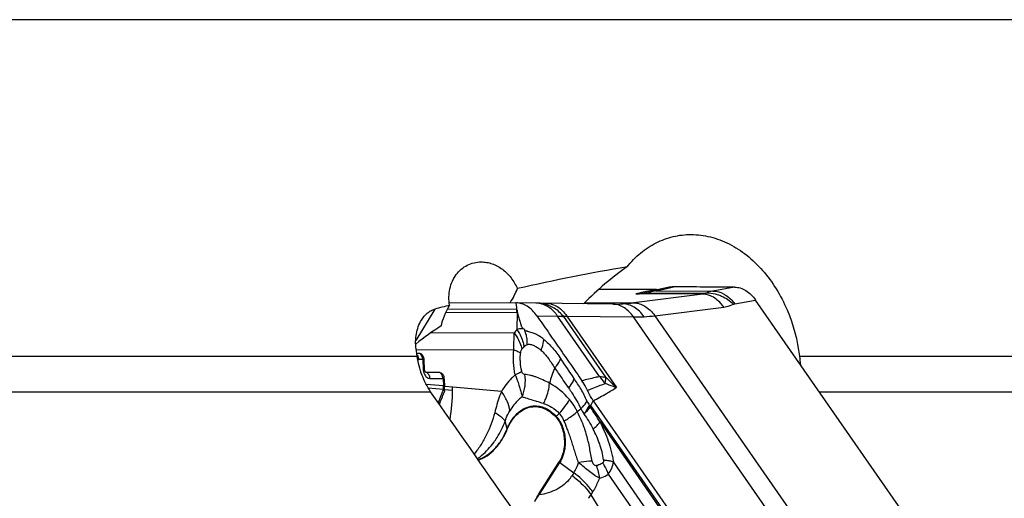
# Model space of a CAD drawing. Units: millimetres. Extents: x 0 to 594, y 0 to 420.
# Drawn here: x 247 to 264, y 106 to 115 of the extents above; entities that cross this region are included whole.
import ezdxf

# ---------------------------------------------------------------- set-up
doc = ezdxf.new("R2010")
doc.units = ezdxf.units.MM
doc.header["$LTSCALE"] = 32.67
doc.layers.add('607065213-000_CL', color=7, linetype='CONTINUOUS')
doc.layers.add('607079912-000_CL', color=7, linetype='CONTINUOUS')

msp = doc.modelspace()

# ---------------------------------------------------------------- linework, layer by layer
at = {"layer": '607065213-000_CL', "color": 7, "linetype": 'CONTINUOUS'}
for p, q in [((258.1549, 109.7574), (257.0993, 109.7615)), ((257.9965, 109.7142), (257.9769, 109.7099)), ((257.9769, 109.7099), (257.9777, 109.7101)), ((258.0094, 109.7172), (257.9965, 109.7142)), ((258.3607, 109.7951), (258.0233, 109.7203)), ((262.6649, 105.675), (259.9606, 109.5661)), ((254.3731, 109.5204), (255.5876, 109.5156)), ((255.5908, 109.5156), (255.5876, 109.5156)), ((255.9738, 109.5107), (255.5908, 109.5156)), ((255.6004, 109.4113), (255.6025, 109.3946)), ((257.3527, 109.4933), (255.9738, 109.5107)), ((257.3724, 109.4931), (257.3527, 109.4933)), ((253.8323, 108.5934), (253.7826, 108.5936)), ((253.921, 108.3047), (253.9159, 108.4732)), ((254.2008, 108.2436), (253.9628, 108.2446)), ((254.2843, 108.1234), (254.2883, 107.9933)), ((254.2676, 108.0025), (254.2677, 107.9965)), ((254.2887, 107.9699), (254.2886, 107.9758)), ((254.2889, 107.9641), (254.2887, 107.9699)), ((254.2895, 107.9409), (254.2895, 107.9325)), ((256.9371, 107.6439), (256.9277, 107.6537)), ((257.0015, 107.7302), (259.7058, 103.839)), ((256.0028, 106.0235), (256.3799, 106.615))]:
    msp.add_line(p, q, dxfattribs=at)
at = {"layer": '607065213-000_CL', "color": 9, "linetype": 'CONTINUOUS'}
for p, q in [((258.0072, 109.7276), (257.9679, 109.7196)), ((258.0117, 109.7285), (258.0072, 109.7276)), ((258.0575, 109.7378), (258.0117, 109.7285)), ((258.014, 109.7095), (258.0166, 109.7027)), ((258.1052, 109.7474), (258.0575, 109.7378)), ((258.1549, 109.7574), (258.1052, 109.7474)), ((258.1427, 109.7352), (258.286, 109.7668)), ((258.1427, 109.7352), (259.1793, 109.7311)), ((258.286, 109.7668), (258.4636, 109.8063)), ((259.5772, 109.8019), (259.1793, 109.7311)), ((258.9962, 109.6741), (257.7398, 109.5159)), ((258.9962, 109.6741), (257.7746, 109.6789)), ((258.0181, 109.6985), (259.057, 109.6944)), ((259.5832, 109.499), (259.9606, 109.5661)), ((255.5991, 109.3946), (254.338, 109.3996)), ((255.5876, 109.5156), (255.5897, 109.499)), ((255.5897, 109.499), (255.5916, 109.4835)), ((255.5916, 109.4835), (255.5925, 109.4758)), ((255.5925, 109.4758), (255.5981, 109.4299)), ((255.5981, 109.4299), (255.6004, 109.4113)), ((256.8417, 109.5195), (257.7398, 109.5159)), ((258.123, 109.2807), (259.3794, 109.4388)), ((254.3098, 109.3442), (255.6101, 109.3391)), ((255.6101, 109.3391), (255.6092, 109.0281)), ((255.9711, 109.2805), (256.3504, 109.2756)), ((257.117, 108.1726), (256.3504, 109.2756)), ((257.2293, 108.1592), (256.4611, 109.2646)), ((256.5189, 109.2732), (257.7328, 109.2581)), ((256.5189, 109.2732), (257.4223, 107.9733)), ((261.4272, 103.9422), (257.7328, 109.2581)), ((258.123, 109.2807), (261.8174, 103.9648)), ((255.5569, 108.9648), (254.0404, 108.9708)), ((253.7706, 108.6654), (255.553, 108.6584)), ((255.7264, 108.7008), (255.7389, 108.7138)), ((253.8081, 108.4416), (253.807, 108.4769)), ((253.8139, 108.4878), (253.8879, 108.4875)), ((253.8954, 108.4766), (253.9006, 108.308)), ((253.9158, 108.4762), (253.9048, 108.4765)), ((253.9006, 108.308), (253.9211, 108.3076)), ((254.0183, 108.1386), (254.2563, 108.1377)), ((254.2639, 108.1267), (254.2677, 108.0025)), ((254.2843, 108.1264), (254.2734, 108.1266)), ((254.2677, 108.0025), (253.9546, 108.029)), ((253.9908, 107.9649), (254.2691, 107.9415)), ((254.2686, 107.966), (254.2688, 107.9599)), ((254.269, 107.9477), (254.2691, 107.9415)), ((254.2883, 107.9961), (254.2772, 107.9964)), ((254.4367, 107.9808), (254.2883, 107.9933)), ((254.4358, 107.9203), (254.2895, 107.9325)), ((255.3272, 107.9025), (254.4367, 107.9808)), ((256.7086, 107.5353), (256.7753, 107.5853)), ((256.958, 107.645), (257.0015, 107.7302)), ((259.6598, 103.7574), (256.958, 107.645)), ((256.3267, 107.4458), (256.3805, 107.5005)), ((255.4303, 107.2193), (255.3959, 107.3618)), ((257.124, 107.3441), (259.6439, 103.7184)), ((256.0142, 106.0147), (256.3913, 106.6062)), ((256.3913, 106.6062), (256.6458, 106.4177)), ((259.449, 103.6227), (257.3667, 106.6189)), ((256.6458, 106.4177), (256.6136, 106.3672)), ((257.2733, 106.3904), (259.3099, 103.46)), ((256.9596, 106.0188), (256.9918, 106.0694)), ((257.4753, 105.1965), (256.9596, 106.0188))]:
    msp.add_line(p, q, dxfattribs=at)
for centre, radius, start, end in [((257.6044, 111.4656), 1.7948, 275.44144, 281.97681), ((258.1622, 109.0889), 0.6465, 101.89386, 102.39836), ((258.1618, 109.0909), 0.6444, 100.74511, 101.89351), ((258.1622, 109.0889), 0.6465, 99.62095, 100.74513), ((258.1628, 109.0846), 0.6508, 95.14516, 99.61711), ((258.1632, 109.0811), 0.6544, 91.78937, 95.14639), ((259.2753, 109.1879), 0.5515, 100.01696, 113.31681), ((257.6687, 112.5036), 2.8267, 272.1464, 277.10215), ((257.7191, 109.5949), 0.3165, 19.11692, 19.92292), ((255.98, 109.4411), 0.3837, 186.96011, 195.42446), ((255.5984, 109.217), 0.1777, 88.69513, 89.77535), ((255.9454, 109.1137), 0.3974, 85.90791, 89.23072), ((255.9436, 109.0932), 0.4179, 77.41177, 85.86031), ((255.9393, 109.0729), 0.4387, 73.57542, 77.44491), ((255.9554, 108.8795), 0.6321, 58.37148, 78.76502), ((257.348, 109.1311), 0.3622, 86.13894, 89.26046), ((257.3818, 112.2674), 2.7743, 269.8057, 273.32424), ((257.3689, 112.4661), 2.9734, 273.35021, 277.16494), ((255.6217, 109.213), 0.1266, 92.52456, 95.25792), ((257.7736, 111.8775), 2.6198, 269.10681, 273.34415), ((257.7656, 112.0308), 2.7733, 273.32487, 277.40479), ((256.0556, 108.6053), 0.6148, 136.56242, 144.21676), ((254.9708, 108.7704), 0.8206, 11.1871, 17.1264), ((255.0953, 108.6127), 0.6516, 8.9234, 10.76698), ((253.8021, 107.2056), 1.2713, 89.78009, 90.03914), ((253.6557, 108.4829), 0.1583, 1.75629, 7.24478), ((253.7296, 108.4826), 0.1583, 1.75629, 7.24478), ((253.8923, 107.5742), 0.9024, 89.20238, 89.79748), ((254.1537, 108.3157), 0.2533, 181.74105, 189.04171), ((254.1421, 108.3137), 0.2415, 189.01285, 196.54421), ((254.1286, 108.3098), 0.2274, 196.59015, 198.5604), ((254.115, 108.3053), 0.2131, 198.53802, 204.15226), ((254.1375, 108.1476), 0.116, 30.9049, 37.59948), ((254.1339, 108.1455), 0.1201, 24.24005, 30.88923), ((254.1013, 108.1328), 0.1551, 1.78415, 7.3406), ((254.2608, 107.252), 0.8748, 89.17296, 89.79654), ((256.3145, 107.4464), 1.0823, 34.97243, 42.14618), ((259.9502, 110.7942), 3.7878, 224.08084, 228.13525), ((249.448, 109.6303), 5.109, 340.27598, 340.64897), ((254.2656, 107.0784), 0.9181, 89.27957, 89.86252), ((249.4437, 107.8589), 4.8261, 1.27197, 1.63343), ((249.4518, 107.859), 4.818, 1.05382, 1.19943), ((250.4035, 108.009), 4.0333, 351.17698, 358.73975), ((255.5697, 106.9138), 1.3032, 40.11933, 60.92507), ((256.2839, 107.4245), 1.1199, 33.74506, 34.98908), ((249.4472, 109.6305), 5.1098, 337.74126, 339.32721), ((249.4424, 109.6323), 5.115, 339.32678, 340.1039), ((249.4451, 109.6313), 5.1121, 340.10393, 340.276), ((248.2554, 83.9158), 25.0232, 71.74789, 72.03554), ((258.1778, 108.3962), 1.4539, 207.4647, 210.70868), ((256.5694, 107.2072), 0.3404, 135.484, 137.91266), ((256.6019, 106.8906), 0.3539, 231.15428, 233.482), ((256.1853, 106.2116), 0.9364, 6.63815, 21.0487), ((256.0284, 106.7401), 0.6939, 323.04027, 327.48966), ((256.2248, 106.2991), 0.3539, 231.15429, 233.482), ((255.836, 106.7637), 1.3481, 323.03455, 326.45635)]:
    msp.add_arc(centre, radius, start, end, dxfattribs=at)
at = {"layer": '607065213-000_CL', "color": 7, "linetype": 'CONTINUOUS'}
for centre, radius, start, end in [((258.2381, 108.7437), 1, 102.39825, 103.22015), ((258.1569, 110.2659), 0.5085, 269.77899, 274.79123), ((258.4619, 109.3418), 0.4645, 89.78383, 102.58208), ((253.7477, 108.4701), 0.168, 11.96306, 17.09268), ((253.7369, 108.4678), 0.1791, 1.75423, 11.98538), ((253.997, 108.3036), 0.0755, 198.53822, 204.1525), ((254.1589, 108.1391), 0.1211, 29.63598, 34.63515), ((254.1162, 108.1202), 0.1679, 13.40199, 16.44168), ((254.1072, 108.1182), 0.1771, 4.64388, 13.36315), ((254.1047, 108.1179), 0.1797, 3.18219, 4.68002), ((254.1062, 108.118), 0.1782, 1.7479, 3.18265), ((254.1167, 107.9372), 0.1728, 350.50602, 358.46741), ((246.233, 107.7469), 8.0588, 1.6274, 1.75215), ((249.5035, 107.8326), 4.7872, 1.29583, 1.57399), ((250.4267, 108.0082), 4.01, 358.7437, 359.60799), ((249.6312, 109.6075), 4.959, 336.97415, 339.629), ((254.1539, 107.9281), 0.1345, 339.63019, 341.96776), ((258.1648, 107.993), 1.2763, 195.87135, 196.82203)]:
    msp.add_arc(centre, radius, start, end, dxfattribs=at)
at = {"layer": '607065213-000_CL', "color": 9, "linetype": 'CONTINUOUS'}
for points, knots in [([(257.9679, 109.7196), (257.9496, 109.7158), (257.8851, 109.7025), (257.8207, 109.6889), (257.7746, 109.6789)], [0, 0, 0, 0, 0.2831816, 1, 1, 1, 1]), ([(258.0094, 109.7172), (258.0102, 109.7173), (258.0121, 109.7136), (258.0132, 109.7115), (258.014, 109.7095)], [0, 0, 0, 0, 0.2806217, 1, 1, 1, 1]), ([(258.1427, 109.7352), (258.1322, 109.7333), (258.0897, 109.7246), (258.0482, 109.7111), (258.0181, 109.6985)], [0, 0, 0, 0, 0.2477404, 1, 1, 1, 1]), ([(259.1793, 109.7311), (259.1939, 109.7311), (259.2548, 109.7273), (259.3145, 109.709), (259.3564, 109.6891)], [0, 0, 0, 0, 0.2386701, 1, 1, 1, 1]), ([(259.057, 109.6944), (259.0534, 109.6917), (259.0348, 109.6806), (259.0131, 109.6762), (258.9962, 109.6741)], [0, 0, 0, 0, 0.2082983, 1, 1, 1, 1]), ([(259.1395, 109.6431), (259.1277, 109.6482), (259.0818, 109.6653), (259.0324, 109.6738), (258.9962, 109.6741)], [0, 0, 0, 0, 0.2614768, 1, 1, 1, 1]), ([(259.057, 109.6944), (259.0735, 109.6955), (259.1428, 109.6966), (259.2121, 109.6843), (259.2624, 109.6687)], [0, 0, 0, 0, 0.239276, 1, 1, 1, 1]), ([(259.3794, 109.4388), (259.3628, 109.4618), (259.2969, 109.5442), (259.2106, 109.6127), (259.1395, 109.6431)], [0, 0, 0, 0, 0.2678915, 1, 1, 1, 1]), ([(259.2624, 109.6687), (259.2893, 109.6605), (259.3978, 109.6186), (259.4959, 109.5514), (259.5605, 109.4916)], [0, 0, 0, 0, 0.2418599, 1, 1, 1, 1]), ([(259.3564, 109.6891), (259.3776, 109.679), (259.4639, 109.6297), (259.5367, 109.5587), (259.5832, 109.499)], [0, 0, 0, 0, 0.2363344, 1, 1, 1, 1]), ([(256.0786, 109.4994), (256.0699, 109.5012), (256.0352, 109.5072), (256.0001, 109.5102), (255.9738, 109.5107)], [0, 0, 0, 0, 0.25278, 1, 1, 1, 1]), ([(256.2003, 109.4274), (256.1895, 109.4349), (256.1467, 109.4623), (256.0996, 109.483), (256.0634, 109.4936)], [0, 0, 0, 0, 0.257377, 1, 1, 1, 1]), ([(256.1388, 109.5084), (256.1845, 109.5078), (256.2801, 109.4884), (256.3626, 109.4375), (256.4007, 109.4059)], [0, 0, 0, 0, 0.4798631, 1, 1, 1, 1]), ([(256.3504, 109.2756), (256.3398, 109.2906), (256.2964, 109.3472), (256.2438, 109.3971), (256.2003, 109.4274)], [0, 0, 0, 0, 0.2568182, 1, 1, 1, 1]), ([(256.4007, 109.4059), (256.4118, 109.3967), (256.4559, 109.3569), (256.4938, 109.3104), (256.5189, 109.2732)], [0, 0, 0, 0, 0.2432707, 1, 1, 1, 1]), ([(257.7328, 109.2581), (257.7103, 109.2915), (257.6608, 109.353), (257.5727, 109.4273), (257.4753, 109.4758), (257.4061, 109.4902), (257.3724, 109.4925)], [0, 0, 0, 0, 0.2719914, 0.5298642, 0.7715522, 1, 1, 1, 1]), ([(257.9264, 109.2622), (257.9019, 109.2975), (257.8482, 109.3621), (257.7536, 109.4387), (257.6501, 109.4862), (257.5776, 109.4977), (257.5427, 109.4978)], [0, 0, 0, 0, 0.2763103, 0.5358805, 0.7760124, 1, 1, 1, 1]), ([(257.7398, 109.5159), (257.774, 109.5157), (257.8455, 109.5038), (257.948, 109.4563), (258.043, 109.38), (258.0977, 109.3158), (258.123, 109.2807)], [0, 0, 0, 0, 0.2204194, 0.4597481, 0.7208332, 1, 1, 1, 1]), ([(259.3794, 109.4388), (259.3959, 109.4409), (259.4582, 109.451), (259.5191, 109.4708), (259.5605, 109.4916)], [0, 0, 0, 0, 0.2646935, 1, 1, 1, 1]), ([(259.5605, 109.4916), (259.5623, 109.4925), (259.5695, 109.4958), (259.5773, 109.4979), (259.5832, 109.499)], [0, 0, 0, 0, 0.2397699, 1, 1, 1, 1]), ([(256.3504, 109.2756), (256.3602, 109.2754), (256.3973, 109.2738), (256.4343, 109.2697), (256.4611, 109.2646)], [0, 0, 0, 0, 0.2650946, 1, 1, 1, 1]), ([(256.4611, 109.2646), (256.4684, 109.2685), (256.488, 109.2734), (256.5077, 109.2737), (256.5189, 109.2732)], [0, 0, 0, 0, 0.426484, 1, 1, 1, 1]), ([(255.7303, 109.0432), (255.7204, 109.0443), (255.6794, 109.0459), (255.6384, 109.0378), (255.6092, 109.0281)], [0, 0, 0, 0, 0.2455034, 1, 1, 1, 1]), ([(255.6092, 109.0281), (255.6248, 109.0054), (255.6811, 108.9144), (255.7205, 108.8124), (255.7353, 108.7344)], [0, 0, 0, 0, 0.2576996, 1, 1, 1, 1]), ([(255.7551, 109.012), (255.7538, 109.0155), (255.748, 109.0277), (255.7381, 109.0375), (255.7303, 109.0432)], [0, 0, 0, 0, 0.2792119, 1, 1, 1, 1]), ([(255.553, 108.6584), (255.5534, 108.6851), (255.5548, 108.7873), (255.5553, 108.8894), (255.5569, 108.9648)], [0, 0, 0, 0, 0.2618793, 1, 1, 1, 1]), ([(255.5569, 108.9648), (255.5746, 108.9422), (255.6379, 108.8523), (255.6829, 108.7485), (255.6995, 108.669)], [0, 0, 0, 0, 0.2612933, 1, 1, 1, 1]), ([(255.7759, 108.9296), (255.7788, 108.9149), (255.7887, 108.8565), (255.7923, 108.7969), (255.7912, 108.7525)], [0, 0, 0, 0, 0.2514735, 1, 1, 1, 1]), ([(256.0496, 108.6495), (256.0561, 108.666), (256.0793, 108.7308), (256.0945, 108.7985), (256.0999, 108.8493)], [0, 0, 0, 0, 0.2576933, 1, 1, 1, 1]), ([(256.0999, 108.8493), (256.1577, 108.8028), (256.2673, 108.6899), (256.3598, 108.5639), (256.4062, 108.4962)], [0, 0, 0, 0, 0.4746947, 1, 1, 1, 1]), ([(255.5791, 108.2052), (255.5617, 108.2791), (255.54, 108.4302), (255.5435, 108.5831), (255.553, 108.6584)], [0, 0, 0, 0, 0.5001121, 1, 1, 1, 1]), ([(255.553, 108.6584), (255.5765, 108.6501), (255.6183, 108.6338), (255.6585, 108.6137), (255.6753, 108.6031)], [0, 0, 0, 0, 0.5562883, 1, 1, 1, 1]), ([(255.6753, 108.6031), (255.6762, 108.6099), (255.6805, 108.633), (255.6897, 108.6554), (255.6995, 108.669)], [0, 0, 0, 0, 0.2875337, 1, 1, 1, 1]), ([(255.7389, 108.7137), (255.7429, 108.718), (255.7582, 108.7333), (255.776, 108.7476), (255.7912, 108.7525)], [0, 0, 0, 0, 0.265204, 1, 1, 1, 1]), ([(255.7912, 108.7525), (255.81, 108.7626), (255.8584, 108.7608), (255.9227, 108.7369), (255.9882, 108.6991), (256.029, 108.6669), (256.0496, 108.6495)], [0, 0, 0, 0, 0.2215874, 0.4600477, 0.7195241, 1, 1, 1, 1]), ([(256.0496, 108.6495), (256.0975, 108.6062), (256.1873, 108.5025), (256.2591, 108.3868), (256.2984, 108.327)], [0, 0, 0, 0, 0.4740534, 1, 1, 1, 1]), ([(253.7999, 108.5475), (253.8015, 108.5441), (253.8076, 108.5298), (253.8113, 108.5145), (253.8127, 108.5029)], [0, 0, 0, 0, 0.2436788, 1, 1, 1, 1]), ([(253.807, 108.4769), (253.8069, 108.4795), (253.8076, 108.4844), (253.8119, 108.4878), (253.8139, 108.4878)], [0, 0, 0, 0, 0.570742, 1, 1, 1, 1]), ([(253.8683, 108.5575), (253.866, 108.5614), (253.8564, 108.5755), (253.8433, 108.5874), (253.8323, 108.5934)], [0, 0, 0, 0, 0.265191, 1, 1, 1, 1]), ([(253.8867, 108.5026), (253.886, 108.5076), (253.8827, 108.5266), (253.8757, 108.5452), (253.8683, 108.5575)], [0, 0, 0, 0, 0.2585611, 1, 1, 1, 1]), ([(253.8879, 108.4875), (253.8888, 108.4875), (253.8935, 108.4859), (253.8953, 108.4803), (253.8954, 108.4766)], [0, 0, 0, 0, 0.2074473, 1, 1, 1, 1]), ([(255.6724, 108.4285), (255.6712, 108.4431), (255.6677, 108.5013), (255.6696, 108.5599), (255.6753, 108.6031)], [0, 0, 0, 0, 0.251525, 1, 1, 1, 1]), ([(256.2984, 108.327), (256.3099, 108.3409), (256.351, 108.3938), (256.3864, 108.4515), (256.4062, 108.4962)], [0, 0, 0, 0, 0.2696004, 1, 1, 1, 1]), ([(255.6466, 108.2396), (255.6514, 108.2424), (255.6685, 108.2524), (255.6851, 108.2633), (255.6965, 108.272)], [0, 0, 0, 0, 0.276467, 1, 1, 1, 1]), ([(255.7546, 108.2097), (255.743, 108.2104), (255.7119, 108.2216), (255.7004, 108.2537), (255.6965, 108.272)], [0, 0, 0, 0, 0.3823447, 1, 1, 1, 1]), ([(256.2989, 108.3277), (256.3196, 108.2971), (256.4023, 108.1755), (256.486, 108.0547), (256.5483, 107.9641)], [0, 0, 0, 0, 0.2513758, 1, 1, 1, 1]), ([(253.9206, 108.2181), (253.9304, 108.1962), (253.955, 108.158), (253.9986, 108.1387), (254.0183, 108.1386)], [0, 0, 0, 0, 0.5498609, 1, 1, 1, 1]), ([(253.9825, 108.2296), (253.988, 108.2242), (254.0086, 108.198), (254.0175, 108.1639), (254.0183, 108.1386)], [0, 0, 0, 0, 0.2340015, 1, 1, 1, 1]), ([(254.262, 108.1336), (254.2617, 108.1342), (254.2604, 108.1362), (254.258, 108.1377), (254.2563, 108.1377)], [0, 0, 0, 0, 0.287776, 1, 1, 1, 1]), ([(255.5791, 108.2052), (255.5553, 108.1845), (255.4597, 108.094), (255.3795, 107.9878), (255.3272, 107.9025)], [0, 0, 0, 0, 0.2391571, 1, 1, 1, 1]), ([(255.5791, 108.2052), (255.5852, 108.208), (255.6081, 108.2188), (255.6305, 108.2305), (255.6466, 108.2396)], [0, 0, 0, 0, 0.2679754, 1, 1, 1, 1]), ([(255.5791, 108.2052), (255.5824, 108.1967), (255.5952, 108.1635), (255.607, 108.1298), (255.6152, 108.1045)], [0, 0, 0, 0, 0.2539968, 1, 1, 1, 1]), ([(255.6152, 108.1045), (255.6244, 108.0755), (255.6427, 108.0204), (255.674, 107.9202), (255.6947, 107.8483), (255.7045, 107.8024)], [0, 0, 0, 0, 0.2891941, 0.5526146, 1, 1, 1, 1]), ([(255.7045, 107.8024), (255.7307, 107.866), (255.7658, 108.0014), (255.7644, 108.1412), (255.7546, 108.2097)], [0, 0, 0, 0, 0.4984908, 1, 1, 1, 1]), ([(256.203, 108.0528), (256.1612, 108.0706), (256.0846, 108.1123), (255.986, 108.153), (255.9106, 108.1784), (255.8572, 108.1944), (255.8051, 108.2038), (255.771, 108.2073), (255.7546, 108.2097)], [0, 0, 0, 0, 0.285371, 0.5462717, 0.6683913, 0.7848687, 0.8957244, 1, 1, 1, 1]), ([(256.6509, 108.1375), (256.6451, 108.1232), (256.6175, 108.0621), (256.5804, 108.0056), (256.5489, 107.9648)], [0, 0, 0, 0, 0.2304819, 1, 1, 1, 1]), ([(256.8877, 107.7256), (256.8688, 107.7609), (256.8357, 107.8338), (256.7805, 107.9399), (256.7167, 108.0399), (256.6728, 108.1052), (256.6509, 108.1375)], [0, 0, 0, 0, 0.2522915, 0.504321, 0.7534821, 1, 1, 1, 1]), ([(257.117, 108.1726), (257.0899, 108.1664), (256.9823, 108.1414), (256.875, 108.1154), (256.7947, 108.0955)], [0, 0, 0, 0, 0.2509318, 1, 1, 1, 1]), ([(257.117, 108.1726), (257.1268, 108.1723), (257.1645, 108.1705), (257.2021, 108.1654), (257.2293, 108.1592)], [0, 0, 0, 0, 0.261907, 1, 1, 1, 1]), ([(257.2151, 108.0466), (257.2174, 108.0568), (257.2248, 108.0939), (257.2292, 108.1318), (257.2293, 108.1592)], [0, 0, 0, 0, 0.2762109, 1, 1, 1, 1]), ([(254.2684, 107.9374), (254.2705, 107.9356), (254.2778, 107.9289), (254.2845, 107.9213), (254.2881, 107.915)], [0, 0, 0, 0, 0.2748319, 1, 1, 1, 1]), ([(254.2691, 107.9416), (254.2711, 107.9415), (254.278, 107.9413), (254.2848, 107.9417), (254.2897, 107.9419)], [0, 0, 0, 0, 0.2950773, 1, 1, 1, 1]), ([(256.0927, 107.68), (256.1081, 107.7086), (256.1637, 107.8262), (256.1953, 107.9554), (256.203, 108.0528)], [0, 0, 0, 0, 0.2490299, 1, 1, 1, 1]), ([(256.5489, 107.9648), (256.5698, 107.9352), (256.653, 107.8135), (256.7273, 107.6855), (256.7753, 107.5852)], [0, 0, 0, 0, 0.2461632, 1, 1, 1, 1]), ([(256.8931, 107.9214), (256.9232, 107.9329), (257.0308, 107.974), (257.1382, 108.0157), (257.2153, 108.0463)], [0, 0, 0, 0, 0.2794917, 1, 1, 1, 1]), ([(257.0015, 107.7302), (257.0817, 107.7729), (257.2237, 107.851), (257.3626, 107.9346), (257.4223, 107.9733)], [0, 0, 0, 0, 0.5609062, 1, 1, 1, 1]), ([(257.4223, 107.9733), (257.4044, 107.9785), (257.3343, 107.9999), (257.2654, 108.0253), (257.2151, 108.0466)], [0, 0, 0, 0, 0.2537765, 1, 1, 1, 1]), ([(255.3272, 107.9025), (255.3155, 107.8735), (255.267, 107.746), (255.2285, 107.6149), (255.203, 107.513)], [0, 0, 0, 0, 0.2299988, 1, 1, 1, 1]), ([(255.4775, 107.5491), (255.4718, 107.6082), (255.4345, 107.7343), (255.3679, 107.8459), (255.3272, 107.9025)], [0, 0, 0, 0, 0.4598782, 1, 1, 1, 1]), ([(255.7045, 107.8024), (255.6827, 107.7865), (255.5947, 107.7141), (255.5229, 107.6231), (255.4775, 107.5491)], [0, 0, 0, 0, 0.2368385, 1, 1, 1, 1]), ([(255.7045, 107.8024), (255.7251, 107.7964), (255.8151, 107.7698), (255.9045, 107.7414), (255.9733, 107.7191)], [0, 0, 0, 0, 0.2289252, 1, 1, 1, 1]), ([(256.3805, 107.5005), (256.418, 107.539), (256.4862, 107.6193), (256.5427, 107.7082), (256.5663, 107.7536)], [0, 0, 0, 0, 0.5125838, 1, 1, 1, 1]), ([(256.7086, 107.5353), (256.6985, 107.5553), (256.6575, 107.632), (256.6079, 107.7042), (256.5663, 107.7536)], [0, 0, 0, 0, 0.2572101, 1, 1, 1, 1]), ([(255.4303, 107.2193), (255.4558, 107.2807), (255.5157, 107.3935), (255.6378, 107.5304), (255.7826, 107.6182), (255.8899, 107.6382), (255.9415, 107.638)], [0, 0, 0, 0, 0.2854041, 0.5437738, 0.7783992, 1, 1, 1, 1]), ([(255.9415, 107.638), (255.9757, 107.6379), (256.0456, 107.6289), (256.1842, 107.5767), (256.2745, 107.5031), (256.3267, 107.4458)], [0, 0, 0, 0, 0.2321927, 0.4734171, 1, 1, 1, 1]), ([(256.0927, 107.68), (256.1445, 107.663), (256.2498, 107.6167), (256.3402, 107.5442), (256.3805, 107.5005)], [0, 0, 0, 0, 0.4788127, 1, 1, 1, 1]), ([(256.7753, 107.5852), (256.787, 107.5967), (256.8287, 107.6399), (256.866, 107.6877), (256.8877, 107.7256)], [0, 0, 0, 0, 0.2726085, 1, 1, 1, 1]), ([(256.7753, 107.5852), (256.7799, 107.577), (256.798, 107.5445), (256.8167, 107.5123), (256.8308, 107.4884)], [0, 0, 0, 0, 0.2540156, 1, 1, 1, 1]), ([(256.9277, 107.6537), (256.9221, 107.6402), (256.895, 107.5822), (256.86, 107.5281), (256.8308, 107.4884)], [0, 0, 0, 0, 0.2288261, 1, 1, 1, 1]), ([(256.9431, 107.6236), (256.9363, 107.6121), (256.9042, 107.5628), (256.864, 107.5193), (256.8308, 107.4884)], [0, 0, 0, 0, 0.2272963, 1, 1, 1, 1]), ([(257.1241, 107.3441), (257.1093, 107.3677), (257.0502, 107.4617), (256.9897, 107.5548), (256.9431, 107.6236)], [0, 0, 0, 0, 0.2510206, 1, 1, 1, 1]), ([(255.203, 107.513), (255.169, 107.3754), (255.0929, 107.1748), (254.9554, 106.9282), (254.8736, 106.8132), (254.8285, 106.7596)], [0, 0, 0, 0, 0.5020061, 0.7521574, 1, 1, 1, 1]), ([(255.3662, 107.3953), (255.3449, 107.4161), (255.2919, 107.4579), (255.2352, 107.494), (255.203, 107.513)], [0, 0, 0, 0, 0.4427617, 1, 1, 1, 1]), ([(255.3959, 107.3618), (255.3939, 107.3645), (255.3847, 107.3763), (255.3744, 107.3872), (255.3662, 107.3953)], [0, 0, 0, 0, 0.227667, 1, 1, 1, 1]), ([(255.3959, 107.3618), (255.401, 107.3791), (255.4222, 107.444), (255.4513, 107.5064), (255.4775, 107.5491)], [0, 0, 0, 0, 0.2651505, 1, 1, 1, 1]), ([(256.3267, 107.4458), (256.3779, 107.3897), (256.457, 107.2448), (256.4855, 107.0844), (256.4881, 107.0001)], [0, 0, 0, 0, 0.4737799, 1, 1, 1, 1]), ([(256.3805, 107.5005), (256.3894, 107.4909), (256.4244, 107.4488), (256.4508, 107.3998), (256.4664, 107.3611)], [0, 0, 0, 0, 0.2389544, 1, 1, 1, 1]), ([(256.4664, 107.3611), (256.4896, 107.3742), (256.5748, 107.4255), (256.6555, 107.4853), (256.7086, 107.5353)], [0, 0, 0, 0, 0.2671971, 1, 1, 1, 1]), ([(256.9827, 106.6311), (256.9636, 106.7089), (256.9377, 106.8682), (256.8842, 107.1031), (256.8089, 107.3276), (256.7394, 107.4664), (256.7086, 107.5353)], [0, 0, 0, 0, 0.2534218, 0.5098849, 0.7612435, 1, 1, 1, 1]), ([(256.8308, 107.4884), (256.861, 107.4457), (256.9216, 107.3571), (256.9731, 107.263), (256.9986, 107.2144)], [0, 0, 0, 0, 0.4876375, 1, 1, 1, 1]), ([(254.8988, 106.6585), (254.9549, 106.677), (255.0661, 106.7323), (255.2121, 106.858), (255.3373, 107.0231), (255.402, 107.1509), (255.4303, 107.2193)], [0, 0, 0, 0, 0.2231778, 0.4621379, 0.7209245, 1, 1, 1, 1]), ([(255.185, 106.9697), (255.2068, 106.9989), (255.2913, 107.1213), (255.3576, 107.2563), (255.3959, 107.3618)], [0, 0, 0, 0, 0.245209, 1, 1, 1, 1]), ([(256.4664, 107.3611), (256.4932, 107.3021), (256.5258, 107.209), (256.5715, 107.0848), (256.6038, 106.9884), (256.6328, 106.8906), (256.6632, 106.7932), (256.6942, 106.6964), (256.7175, 106.6324), (256.733, 106.6024)], [0, 0, 0, 0, 0.2418201, 0.3669756, 0.4934646, 0.6205983, 0.747445, 0.8739389, 1, 1, 1, 1]), ([(256.9986, 107.2144), (257.0238, 107.2355), (257.0684, 107.2762), (257.1082, 107.3218), (257.124, 107.3441)], [0, 0, 0, 0, 0.5455749, 1, 1, 1, 1]), ([(257.1872, 106.6526), (257.1762, 106.7518), (257.1254, 106.9456), (257.0442, 107.127), (256.9986, 107.2144)], [0, 0, 0, 0, 0.5033853, 1, 1, 1, 1]), ([(257.124, 107.3441), (257.1515, 107.2876), (257.2055, 107.1723), (257.2765, 106.9936), (257.3227, 106.8384), (257.3525, 106.7132), (257.3634, 106.6502), (257.3667, 106.6189)], [0, 0, 0, 0, 0.245753, 0.4970107, 0.7506749, 0.8772191, 1, 1, 1, 1]), ([(254.8894, 106.6723), (254.917, 106.6928), (255.0262, 106.7806), (255.122, 106.8848), (255.185, 106.9697)], [0, 0, 0, 0, 0.2456021, 1, 1, 1, 1]), ([(256.4881, 107.0001), (256.4892, 106.9638), (256.4846, 106.8279), (256.445, 106.6905), (256.3913, 106.6062)], [0, 0, 0, 0, 0.2661881, 1, 1, 1, 1]), ([(256.6458, 106.4177), (256.6546, 106.4316), (256.6893, 106.4903), (256.7164, 106.5534), (256.733, 106.6024)], [0, 0, 0, 0, 0.2408622, 1, 1, 1, 1]), ([(256.9827, 106.6311), (256.9645, 106.6305), (256.8808, 106.6256), (256.7976, 106.6137), (256.733, 106.6024)], [0, 0, 0, 0, 0.2182586, 1, 1, 1, 1]), ([(257.0592, 106.5479), (257.0512, 106.5464), (257.0316, 106.5483), (257.0091, 106.5698), (256.9929, 106.5985), (256.9858, 106.6202), (256.9827, 106.6311)], [0, 0, 0, 0, 0.1977979, 0.4466778, 0.7238631, 1, 1, 1, 1]), ([(257.1706, 106.5975), (257.1621, 106.5911), (257.1281, 106.5685), (257.0889, 106.5533), (257.0592, 106.5479)], [0, 0, 0, 0, 0.2598401, 1, 1, 1, 1]), ([(257.1872, 106.6526), (257.1889, 106.6418), (257.1897, 106.6212), (257.1781, 106.6027), (257.1706, 106.5975)], [0, 0, 0, 0, 0.5428719, 1, 1, 1, 1]), ([(257.1706, 106.5975), (257.1813, 106.5811), (257.2215, 106.5152), (257.2543, 106.4448), (257.2733, 106.3904)], [0, 0, 0, 0, 0.2534597, 1, 1, 1, 1]), ([(257.1872, 106.6526), (257.1947, 106.6519), (257.2235, 106.6492), (257.2521, 106.6455), (257.2732, 106.6419)], [0, 0, 0, 0, 0.2615441, 1, 1, 1, 1]), ([(257.2732, 106.6419), (257.2818, 106.6404), (257.3134, 106.6345), (257.3447, 106.6266), (257.3667, 106.6189)], [0, 0, 0, 0, 0.2738926, 1, 1, 1, 1]), ([(257.2733, 106.3904), (257.2992, 106.423), (257.3422, 106.4956), (257.3623, 106.5776), (257.3667, 106.6189)], [0, 0, 0, 0, 0.5002704, 1, 1, 1, 1]), ([(256.5829, 106.3229), (256.5503, 106.2796), (256.4743, 106.2002), (256.2884, 106.079), (256.1247, 106.032), (256.0142, 106.0147)], [0, 0, 0, 0, 0.245783, 0.4930093, 1, 1, 1, 1]), ([(256.6136, 106.3672), (256.648, 106.3417), (256.7762, 106.2393), (256.8904, 106.1183), (256.9596, 106.0188)], [0, 0, 0, 0, 0.2612761, 1, 1, 1, 1]), ([(256.9918, 106.0694), (256.9697, 106.1011), (256.8694, 106.2312), (256.7465, 106.3431), (256.6458, 106.4177)], [0, 0, 0, 0, 0.2357322, 1, 1, 1, 1]), ([(256.9918, 106.0694), (257.0039, 106.0884), (257.0517, 106.1684), (257.0906, 106.2537), (257.1154, 106.3198)], [0, 0, 0, 0, 0.2419737, 1, 1, 1, 1]), ([(257.1154, 106.3198), (257.1292, 106.3225), (257.1855, 106.3367), (257.238, 106.3644), (257.2733, 106.3904)], [0, 0, 0, 0, 0.2433106, 1, 1, 1, 1]), ([(255.935, 105.8967), (255.9407, 105.9072), (255.9643, 105.9484), (255.9921, 105.987), (256.0142, 106.0147)], [0, 0, 0, 0, 0.251981, 1, 1, 1, 1])]:
    msp.add_open_spline(points, degree=3, knots=knots, dxfattribs=at)
at = {"layer": '607065213-000_CL', "color": 7, "linetype": 'CONTINUOUS'}
for points in [[(259.5772, 109.8019), (259.206, 109.803), (258.8348, 109.8046), (258.4636, 109.8063)], [(253.9254, 108.2796), (253.9227, 108.2877), (253.9213, 108.2962), (253.921, 108.3047)], [(253.9628, 108.2446), (253.9576, 108.2446), (253.9523, 108.2462), (253.9479, 108.2489)], [(254.2872, 107.9086), (254.2859, 107.9011), (254.2841, 107.8937), (254.2818, 107.8865)]]:
    msp.add_open_spline(points, degree=3, dxfattribs=at)
for points, knots in [([(259.5772, 109.8019), (259.6124, 109.8018), (259.685, 109.7904), (259.7877, 109.7425), (259.8824, 109.6665), (259.9359, 109.6018), (259.9606, 109.5661)], [0, 0, 0, 0, 0.2260936, 0.46409, 0.7212089, 1, 1, 1, 1]), ([(255.9711, 109.2805), (255.9239, 109.3479), (255.8385, 109.4375), (255.6976, 109.5034), (255.6257, 109.5152), (255.5908, 109.5156)], [0, 0, 0, 0, 0.5344151, 0.7733642, 1, 1, 1, 1]), ([(255.6025, 109.3946), (255.6067, 109.3929), (255.6147, 109.3817), (255.6139, 109.3618), (255.6142, 109.3466), (255.6161, 109.3395)], [0, 0, 0, 0, 0.2329813, 0.6222497, 1, 1, 1, 1]), ([(255.6161, 109.3395), (255.6197, 109.3263), (255.627, 109.3), (255.6372, 109.2604), (255.6482, 109.2207), (255.6604, 109.1812), (255.6722, 109.1414), (255.6825, 109.1082), (255.692, 109.0822), (255.706, 109.0608), (255.7208, 109.0496), (255.7303, 109.0432)], [0, 0, 0, 0, 0.1266206, 0.2531871, 0.380403, 0.5084961, 0.6367987, 0.7655573, 0.831225, 0.8933794, 1, 1, 1, 1]), ([(255.9711, 109.2805), (256.04, 109.1819), (256.1768, 108.9841), (256.383, 108.6881), (256.5886, 108.3917), (256.7262, 108.1944), (256.7946, 108.0955)], [0, 0, 0, 0, 0.2499811, 0.5000067, 0.749992, 1, 1, 1, 1]), ([(256.0999, 108.8493), (256.0745, 108.8691), (256.0245, 108.9059), (255.9453, 108.9495), (255.8769, 108.9712), (255.8236, 108.9885), (255.7971, 108.9984), (255.7835, 109.003)], [0, 0, 0, 0, 0.2724973, 0.5255766, 0.7607374, 0.8783007, 1, 1, 1, 1]), ([(253.8622, 108.5848), (253.8598, 108.5862), (253.8505, 108.591), (253.84, 108.5934), (253.8323, 108.5934)], [0, 0, 0, 0, 0.2618547, 1, 1, 1, 1]), ([(253.8818, 108.5683), (253.8804, 108.57), (253.8744, 108.5762), (253.8676, 108.5816), (253.8622, 108.5848)], [0, 0, 0, 0, 0.2611335, 1, 1, 1, 1]), ([(253.9083, 108.5195), (253.9068, 108.5242), (253.9005, 108.5417), (253.8909, 108.5582), (253.8818, 108.5683)], [0, 0, 0, 0, 0.2657917, 1, 1, 1, 1]), ([(253.9479, 108.2489), (253.9458, 108.2501), (253.9374, 108.2563), (253.9314, 108.2654), (253.9281, 108.2728)], [0, 0, 0, 0, 0.2279583, 1, 1, 1, 1]), ([(254.2008, 108.2436), (254.2084, 108.2436), (254.2189, 108.2412), (254.2281, 108.2364), (254.2305, 108.235)], [0, 0, 0, 0, 0.7386248, 1, 1, 1, 1]), ([(254.2305, 108.235), (254.2331, 108.2335), (254.2439, 108.2261), (254.2529, 108.2162), (254.2585, 108.208)], [0, 0, 0, 0, 0.2348274, 1, 1, 1, 1]), ([(254.2642, 108.199), (254.2655, 108.1966), (254.2708, 108.1866), (254.2749, 108.176), (254.2773, 108.1678)], [0, 0, 0, 0, 0.2421759, 1, 1, 1, 1]), ([(256.8933, 107.9211), (256.8861, 107.9367), (256.8572, 107.9969), (256.8229, 108.0547), (256.7946, 108.0955)], [0, 0, 0, 0, 0.2567842, 1, 1, 1, 1]), ([(257.0015, 107.7302), (256.9913, 107.7448), (256.9509, 107.8059), (256.9165, 107.8708), (256.8933, 107.9211)], [0, 0, 0, 0, 0.243386, 1, 1, 1, 1]), ([(255.4325, 107.2118), (255.4535, 107.2625), (255.5019, 107.3569), (255.5964, 107.4771), (255.7072, 107.5658), (255.8303, 107.6182), (255.9601, 107.6308), (256.0896, 107.6028), (256.2123, 107.5364), (256.2835, 107.4719), (256.3168, 107.4353)], [0, 0, 0, 0, 0.1460531, 0.2807852, 0.4046218, 0.5202584, 0.6323598, 0.7466102, 0.8681156, 1, 1, 1, 1]), ([(256.958, 107.645), (256.9546, 107.6439), (256.9476, 107.6431), (256.9402, 107.6453), (256.9371, 107.6439)], [0, 0, 0, 0, 0.5091637, 1, 1, 1, 1]), ([(256.3168, 107.4353), (256.3668, 107.3805), (256.4441, 107.2389), (256.472, 107.0822), (256.4745, 106.9998)], [0, 0, 0, 0, 0.4737805, 1, 1, 1, 1]), ([(254.9056, 106.6489), (254.9613, 106.6683), (255.0715, 106.7249), (255.216, 106.8515), (255.34, 107.0164), (255.4043, 107.1438), (255.4325, 107.2118)], [0, 0, 0, 0, 0.2234132, 0.4625814, 0.7213221, 1, 1, 1, 1]), ([(256.4745, 106.9998), (256.4756, 106.9644), (256.471, 106.8316), (256.4324, 106.6973), (256.3799, 106.615)], [0, 0, 0, 0, 0.2661873, 1, 1, 1, 1]), ([(257.1154, 106.3198), (257.1004, 106.3266), (257.0703, 106.3432), (257.0085, 106.3825), (256.9292, 106.4417), (256.8323, 106.5198), (256.7663, 106.5742), (256.733, 106.6024)], [0, 0, 0, 0, 0.1036643, 0.2159804, 0.4613202, 0.7255973, 1, 1, 1, 1]), ([(255.935, 105.8967), (255.9399, 105.908), (255.9598, 105.9517), (255.9837, 105.9934), (256.0028, 106.0235)], [0, 0, 0, 0, 0.2568248, 1, 1, 1, 1])]:
    msp.add_open_spline(points, degree=3, knots=knots, dxfattribs=at)
at = {"layer": '607065213-000_CL', "color": 9, "linetype": 'CONTINUOUS'}
for points in [[(256.4611, 109.2646), (256.4119, 109.3242), (256.3527, 109.3771), (256.2869, 109.4177)], [(255.7551, 109.012), (255.7646, 109.0091), (255.7742, 109.0062), (255.7837, 109.003)], [(255.6995, 108.669), (255.7076, 108.6803), (255.7169, 108.6907), (255.7264, 108.7008)], [(253.7861, 108.5698), (253.7915, 108.5629), (253.7961, 108.5554), (253.7999, 108.5475)], [(256.6509, 108.1375), (256.5701, 108.2576), (256.4879, 108.3767), (256.4062, 108.4962)], [(255.6965, 108.272), (255.6848, 108.3235), (255.6766, 108.3759), (255.6724, 108.4285)], [(256.2984, 108.327), (256.2588, 108.2387), (256.2277, 108.1464), (256.203, 108.0528)], [(253.9628, 108.2446), (253.97, 108.2406), (253.9766, 108.2355), (253.9825, 108.2296)], [(254.2111, 108.2368), (254.2079, 108.2393), (254.2044, 108.2416), (254.2008, 108.2436)], [(254.2294, 108.2184), (254.2241, 108.2252), (254.218, 108.2315), (254.2111, 108.2368)], [(254.2551, 108.1526), (254.2532, 108.1671), (254.2494, 108.1815), (254.2434, 108.1948)], [(254.262, 108.1336), (254.2666, 108.1393), (254.2707, 108.1455), (254.274, 108.1521)], [(254.2639, 108.1267), (254.2638, 108.1291), (254.2632, 108.1315), (254.262, 108.1336)], [(254.274, 108.1521), (254.2754, 108.1549), (254.2767, 108.1579), (254.2777, 108.161)], [(254.2691, 107.9416), (254.2691, 107.9403), (254.2691, 107.9387), (254.2682, 107.9377)], [(255.4303, 107.2193), (255.4309, 107.2167), (255.4317, 107.2143), (255.4325, 107.2118)]]:
    msp.add_open_spline(points, degree=3, dxfattribs=at)
at = {"layer": '607079912-000_CL', "color": 9, "linetype": 'CONTINUOUS'}
for p, q in [((273.5776, 114.676), (195.8389, 114.676)), ((254.1131, 109.4015), (253.7621, 108.8302)), ((240.3278, 108.5424), (253.7901, 108.5424)), ((260.7598, 108.5424), (270.2007, 108.5424)), ((240.2946, 107.8965), (254.0353, 107.8965)), ((261.121, 107.8965), (270.5345, 107.8965))]:
    msp.add_line(p, q, dxfattribs=at)
at = {"layer": '607079912-000_CL', "color": 7, "linetype": 'CONTINUOUS'}
for p, q in [((256.1388, 109.5056), (255.9738, 109.5076)), ((253.7901, 108.5424), (253.7707, 108.6746))]:
    msp.add_line(p, q, dxfattribs=at)
for centre, radius, start, end in [((264.7004, 109.0009), 3.9671, 186.63723, 188.92931), ((-1139.4898, -865.3111), 1699.7191, 34.7589443, 34.9296116)]:
    msp.add_arc(centre, radius, start, end, dxfattribs=at)
for centre, major_axis, ratio, start_param, end_param in [((229.3322, 61.8307), (42.9035, 45.3193), 0.4187353, 0.5071985, 0.5596165), ((257.6382, 108.5147), (1.9655, 2.0659), 0.4461614, 1.1421363, 1.5177623), ((254.9432, 109.5119), (0.6552, 0.6886), 0.4461614, -1.1637953, -0.8113796), ((229.3322, 61.8307), (42.9035, 45.3193), 0.4187353, 0.5911414, 0.5978368), ((254.9432, 109.5119), (0.6552, 0.6886), 0.4461614, -4.257303, -3.7174244), ((254.0533, 107.4201), (1.8345, 1.9282), 0.4461614, 1.0467921, 1.276427)]:
    msp.add_ellipse(centre, major_axis=major_axis, ratio=ratio, start_param=start_param, end_param=end_param, dxfattribs=at)
for points, knots in [([(257.6169, 110.171), (257.6897, 110.263), (257.8514, 110.4302), (258.1384, 110.6196), (258.4545, 110.7356), (258.676, 110.7606), (258.7859, 110.7602)], [0, 0, 0, 0, 0.260247, 0.5111978, 0.7562652, 1, 1, 1, 1]), ([(258.7859, 110.7602), (258.9034, 110.7597), (259.1432, 110.7287), (259.4884, 110.5978), (259.8113, 110.3885), (260.1008, 110.1099), (260.3482, 109.773), (260.6128, 109.2612), (260.726, 108.8323), (260.7598, 108.5424)], [0, 0, 0, 0, 0.1093741, 0.2225464, 0.3409461, 0.4650923, 0.5945856, 0.7282433, 1, 1, 1, 1]), ([(254.3792, 109.4718), (254.3714, 109.5217), (254.3647, 109.6223), (254.3819, 109.7704), (254.4265, 109.9089), (254.4967, 110.0313), (254.5895, 110.1322), (254.7008, 110.2069), (254.8252, 110.2523), (254.9127, 110.262), (254.9564, 110.2618)], [0, 0, 0, 0, 0.1361536, 0.269647, 0.3994464, 0.5250633, 0.6467208, 0.7653739, 0.8825438, 1, 1, 1, 1]), ([(254.9564, 110.2618), (254.9899, 110.2617), (255.0578, 110.2555), (255.192, 110.22), (255.3515, 110.1331), (255.51, 109.9757), (255.5869, 109.8442), (255.6171, 109.774)], [0, 0, 0, 0, 0.1162493, 0.234679, 0.4791609, 0.7352145, 1, 1, 1, 1]), ([(253.8676, 109.2022), (253.8821, 109.2258), (253.9141, 109.2706), (253.9716, 109.3288), (254.038, 109.3745), (254.0876, 109.3946), (254.1131, 109.4015)], [0, 0, 0, 0, 0.2567565, 0.5083798, 0.7555376, 1, 1, 1, 1]), ([(253.7707, 108.6746), (253.7572, 108.7663), (253.7595, 108.9509), (253.8211, 109.1266), (253.8676, 109.2022)], [0, 0, 0, 0, 0.510981, 1, 1, 1, 1]), ([(254.0353, 107.8965), (253.9713, 107.988), (253.8649, 108.1969), (253.8076, 108.4235), (253.7901, 108.5424)], [0, 0, 0, 0, 0.4816862, 1, 1, 1, 1])]:
    msp.add_open_spline(points, degree=3, knots=knots, dxfattribs=at)

doc.saveas('drawing.dxf')
